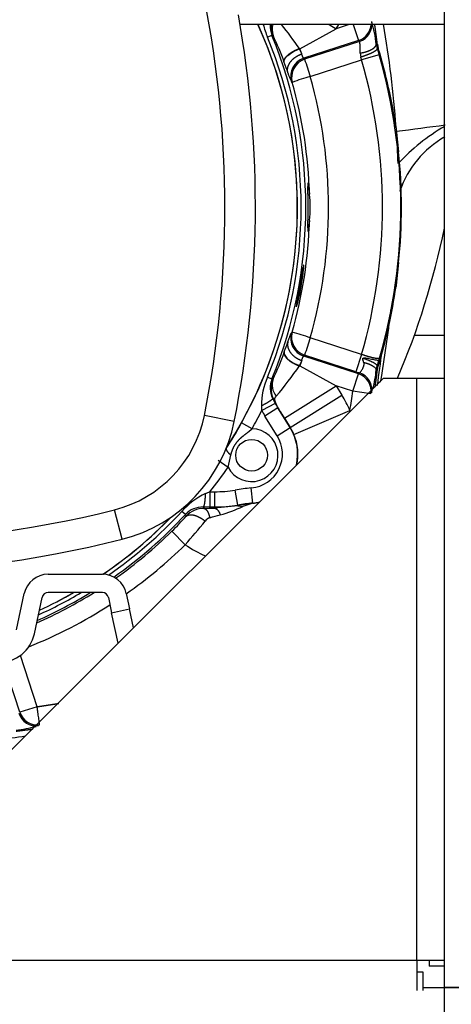
# Model space of a CAD drawing. Units: millimetres. Extents: x -212 to 11006, y -7326 to 721.
# Drawn here: x 9375 to 9446, y -2292 to -2130 of the extents above; entities that cross this region are included whole.
import ezdxf
from ezdxf.lldxf.tags import DXFTag

# ---------------------------------------------------------------- set-up
doc = ezdxf.new("R2010")
doc.units = ezdxf.units.MM
for name, color, linetype in [('C40710144_CME15-', 7, 'Continuous'), ('CSSM00002', 7, 'Continuous'), ('CSSM00023', 7, 'Continuous'), ('CSST00001', 7, 'Continuous'), ('CWSM00042_RIV', 7, 'Continuous')]:
    doc.layers.add(name, color=color, linetype=linetype)
tags = doc.linetypes.add('HIDDEN2', pattern=[4.7625, 3.175, -1.5875]).pattern_tags.tags
tags[6:7] = [DXFTag(74, 4), DXFTag(75, 0), DXFTag(340, '0'), DXFTag(46, 0.0), DXFTag(50, 0.0), DXFTag(44, 0.0), DXFTag(45, 0.0)]
tags[4:5] = [DXFTag(74, 4), DXFTag(75, 0), DXFTag(340, '0'), DXFTag(46, 0.0), DXFTag(50, 0.0), DXFTag(44, 0.0), DXFTag(45, 0.0)]

msp = doc.modelspace()

# ---------------------------------------------------------------- linework, layer by layer
at = {"layer": 'C40710144_CME15-', "color": 7, "linetype": 'HIDDEN2'}
for p, q in [((9444.483, -2131.091), (9410.962, -2131.091)), ((9420.726, -2135.094), (9420.711, -2135.046)), ((9420.788, -2135.074), (9420.726, -2135.094)), ((9421.07, -2135.943), (9420.788, -2135.074)), ((9433.468, -2135.07), (9433.63, -2135.021)), ((9433.482, -2134.32), (9433.63, -2135.021)), ((9436.545, -2148.09), (9436.572, -2148.285)), ((9436.572, -2148.285), (9436.979, -2152.029)), ((9436.979, -2170.177), (9436.572, -2173.921)), ((9436.572, -2173.921), (9436.545, -2174.116)), ((9420.726, -2187.112), (9420.711, -2187.16)), ((9420.726, -2187.112), (9420.788, -2187.132)), ((9421.07, -2186.263), (9420.788, -2187.131)), ((9433.468, -2187.135), (9433.631, -2187.184)), ((9433.483, -2187.885), (9433.63, -2187.184)), ((9379.484, -2221.378), (9388.388, -2221.378)), ((9374.304, -2230.505), (9375.57, -2224.547)), ((9388.388, -2224.379), (9379.484, -2224.379)), ((9392.302, -2224.547), (9392.837, -2227.061)), ((9377.24, -2231.129), (9378.506, -2225.171)), ((9389.367, -2225.171), (9389.901, -2227.685)), ((9390.968, -2232.706), (9389.901, -2227.685)), ((9393.499, -2230.175), (9392.837, -2227.061))]:
    msp.add_line(p, q, dxfattribs=at)
at = {"layer": 'C40710144_CME15-', "color": 7, "linetype": 'Continuous'}
for p, q in [((9420.788, -2135.075), (9426.705, -2131.787)), ((9425.575, -2131.079), (9426.705, -2131.787)), ((9428.848, -2131.091), (9426.705, -2131.787)), ((9426.705, -2131.787), (9427.141, -2131.091)), ((9429.534, -2131.091), (9430.394, -2133.736)), ((9416.191, -2132.896), (9415.478, -2133.189)), ((9416.191, -2132.896), (9416.385, -2132.896)), ((9430.394, -2133.736), (9421.404, -2136.657)), ((9430.539, -2133.897), (9421.554, -2136.816)), ((9430.394, -2133.736), (9430.539, -2133.897)), ((9420.788, -2135.075), (9420.711, -2135.046)), ((9421.07, -2135.943), (9420.726, -2135.094)), ((9433.298, -2134.342), (9433.482, -2134.32)), ((9433.298, -2134.342), (9433.468, -2135.07)), ((9418.22, -2137.349), (9418.21, -2137.321)), ((9421.554, -2136.816), (9421.404, -2136.657)), ((9422.48, -2139.663), (9430.895, -2136.929)), ((9430.676, -2135.795), (9430.758, -2136.43)), ((9433.775, -2136.094), (9430.895, -2136.929)), ((9419.524, -2140.601), (9419.381, -2140.454)), ((9419.524, -2181.605), (9419.381, -2181.752)), ((9430.895, -2185.277), (9422.48, -2182.543)), ((9418.22, -2184.857), (9418.21, -2184.885)), ((9421.554, -2185.39), (9421.404, -2185.549)), ((9430.394, -2188.47), (9421.404, -2185.549)), ((9429.97, -2188.124), (9421.554, -2185.39)), ((9430.895, -2185.277), (9429.97, -2188.124)), ((9420.711, -2187.16), (9420.788, -2187.131)), ((9421.07, -2186.263), (9420.726, -2187.112)), ((9420.788, -2187.131), (9426.705, -2190.419)), ((9433.299, -2187.863), (9433.468, -2187.135)), ((9415.478, -2189.017), (9416.191, -2189.31)), ((9429.469, -2191.317), (9430.394, -2188.47)), ((9430.394, -2188.47), (9430.54, -2188.307)), ((9433.299, -2187.863), (9433.483, -2187.885)), ((9416.191, -2189.31), (9416.385, -2189.31)), ((9418.232, -2195.725), (9426.705, -2190.419)), ((9429.469, -2191.317), (9426.705, -2190.419)), ((9426.705, -2190.419), (9427.68, -2191.975)), ((9419.207, -2197.282), (9427.68, -2191.975)), ((9432.437, -2191.743), (9429.469, -2191.317)), ((9416.71, -2193.308), (9414.511, -2194.496)), ((9416.297, -2192.484), (9416.396, -2192.496)), ((9416.396, -2192.496), (9416.661, -2192.862)), ((9417.18, -2194.041), (9416.396, -2192.496)), ((9417.18, -2194.041), (9416.661, -2192.862)), ((9410.015, -2196.265), (9405.109, -2195.288)), ((9417.149, -2194.061), (9415.03, -2195.387)), ((9417.059, -2198.627), (9415.03, -2195.387)), ((9417.18, -2194.041), (9417.149, -2194.061)), ((9419.177, -2197.3), (9417.149, -2194.061)), ((9419.794, -2198.404), (9428.987, -2194.475)), ((9412.935, -2197.489), (9411.191, -2196.519)), ((9418.232, -2195.725), (9419.207, -2197.282)), ((9417.059, -2198.627), (9419.177, -2197.3)), ((9419.207, -2197.282), (9419.177, -2197.3)), ((9409.004, -2203.803), (9409.449, -2201.82)), ((9407.365, -2202.666), (9409.004, -2203.803)), ((9406.007, -2207.829), (9406.799, -2207.829)), ((9406.007, -2207.829), (9406.007, -2210.328)), ((9406.799, -2207.829), (9406.799, -2210.328)), ((9410.585, -2210.009), (9410.167, -2207.545)), ((9413.041, -2209.688), (9412.813, -2207.2)), ((9410.603, -2210.116), (9410.585, -2210.009)), ((9413.044, -2209.723), (9410.603, -2210.116)), ((9413.044, -2209.723), (9411.419, -2210.256)), ((9413.044, -2209.723), (9413.041, -2209.688)), ((9391.62, -2215.627), (9390.393, -2210.778)), ((9401.988, -2211.565), (9401.422, -2211.042)), ((9401.988, -2211.565), (9402.119, -2211.851)), ((9404.942, -2210.325), (9405.044, -2210.558)), ((9406.007, -2210.328), (9406.799, -2210.328)), ((9410.603, -2210.116), (9406.799, -2210.531)), ((9406.799, -2210.328), (9406.799, -2210.531)), ((9410.603, -2210.116), (9411.419, -2210.256)), ((9399.78, -2214.307), (9401.954, -2216.517)), ((9389.901, -2227.685), (9392.837, -2227.061)), ((9374.821, -2244.043), (9372.153, -2235.832)), ((9377.668, -2243.118), (9374.936, -2234.709)), ((9377.668, -2243.118), (9374.821, -2244.043))]:
    msp.add_line(p, q, dxfattribs=at)
msp.add_circle((9412.856, -2201.82), 2.599, dxfattribs=at)
for centre, radius, start, end in [((9233.407, -2161.103), 175.072, 348.73997, 11.26003), ((9429.602, -2131.039), 3.008, 288.13345, 7.86017), ((9412.681, -2136.39), 20.718, 5.67393, 16.14986), ((9426.328, -2128.371), 11.872, 193.2554, 203.94092), ((9419.858, -2131.43), 3.949, 175.04471, 201.78626), ((9420.004, -2131.315), 3.949, 176.76263, 203.60841), ((9419.04, -2131.934), 2.824, 162.482, 199.92794), ((9362.585, -2175.553), 70.848, 34.87155, 38.86784), ((9429.458, -2130.878), 3.008, 288.13364, 355.88692), ((9268.522, -2160.119), 168.482, 4.13413, 9.94071), ((9347.454, -2161.103), 73.529, 337.68868, 22.31132), ((9347.454, -2161.103), 74.299, 337.68868, 22.31132), ((9377.352, -2151.579), 43.274, 19.23643, 25.57675), ((9422.369, -2139.609), 3.106, 108.11542, 195.79189), ((10121.721, -1910.846), 735.728, 197.886846, 198.119966), ((9418.046, -2140.208), 13.261, 14.31527, 16.55004), ((9347.454, -2161.103), 86.873, 343.84294, 16.15706), ((9347.454, -2161.103), 89.871, 343.9779, 16.15706), ((8960.2, -2300.403), 486.177, 19.38526, 19.59561), ((9426.779, -2136.69), 8.301, 196.38456, 206.96601), ((9347.454, -2161.103), 78.029, 344.0519, 15.9481), ((9347.454, -2161.103), 74.93, 1.65172, 15.87965), ((9318.261, -1207.689), 948.352, 277.168962, 277.655376), ((9267.295, -2160.179), 169.71, 2.11272, 3.90289), ((9462.224, -2177.803), 34.815, 120.5652, 136.69187), ((9452.522, -2163.706), 16.227, 119.39028, 161.11998), ((9347.454, -2161.103), 74.93, 344.12035, 358.34828), ((9250.067, -2157.565), 186.751, 350.05091, 353.73048), ((9422.369, -2182.597), 3.106, 164.20676, 251.88556), ((9773.744, -2298.273), 369.838, 161.76468, 162.22844), ((8960.242, -2021.818), 486.134, 340.40438, 340.61475), ((9376.972, -2170.47), 43.684, 334.45236, 340.73288), ((9236.895, -2161.726), 198.675, 351.71152, 353.34841), ((9361.317, -2145.684), 72.442, 320.1246, 325.07287), ((9442.161, -2188.933), 8.876, 162.14636, 168.31257), ((9454.357, -2192.695), 21.616, 162.81386, 165.09509), ((9357.478, -2161.732), 80.092, 342.13117, 342.43121), ((9430.617, -2184.79), 3.405, 335.32344, 340.82723), ((9426.007, -2193.765), 11.551, 155.72815, 179.8285), ((9429.458, -2191.328), 3.008, 352.08045, 71.86609), ((9429.604, -2191.165), 3.008, 352.14017, 71.86398), ((9413.007, -2185.879), 20.389, 345.74687, 354.41609), ((9419.865, -2190.776), 3.956, 158.25363, 205.58422), ((9420.018, -2190.891), 3.962, 156.47364, 203.89986), ((9419.037, -2190.272), 2.822, 160.04855, 221.12494), ((9412.3, -2201.607), 18.147, 23.14326, 32.05703), ((9256.387, -2166.515), 174.849, 350.79829, 351.84511), ((9427.567, -2193.186), 13.122, 182.38029, 185.7294), ((9429.942, -2186.162), 15.038, 204.86064, 208.37373), ((9385.486, -2191.381), 20.008, 284.19763, 348.73997), ((9347.454, -2161.103), 74.912, 330.94079, 333.52787), ((9428.63, -2186.87), 16.047, 208.37223, 212.05703), ((9372.725, -2176.629), 43.305, 326.17382, 332.65724), ((9412.856, -2201.82), 4.332, 207.24488, 88.94548), ((9412.3, -2201.607), 5.616, 275.24093, 32.05703), ((9412.3, -2201.607), 8.115, 346.67561, 32.05703), ((9412.3, -2201.607), 8.15, 23.14326, 32.05703), ((9412.368, -2201.624), 8.094, 346.91599, 23.4408), ((9347.454, -2161.103), 74.912, 321.40996, 325.24955), ((9410.424, -2218.945), 11.979, 115.32545, 138.71942), ((9314.653, -1985.029), 240.801, 292.11341, 292.29503), ((9406.799, -2187.698), 20.13, 270, 279.63128), ((9415.994, -2241.887), 34.833, 95.24093, 99.63128), ((9406.799, -2187.698), 22.63, 270, 279.63128), ((9412.3, -2201.607), 8.115, 275.24093, 283.32439), ((9412.3, -2201.607), 8.15, 275.24093, 282.92621), ((9347.454, -2041.054), 175.072, 255.80237, 284.19763), ((9347.454, -2161.103), 73.529, 304.76879, 317.2209), ((9347.454, -2161.103), 74.299, 305.17088, 317.2209), ((9404.87, -2214.292), 3.967, 88.95896, 136.58473), ((9405.062, -2214.553), 3.995, 90.26133, 137.43404), ((9406.009, -2008.036), 202.292, 269.69782, 269.99949), ((9392.117, -1306.272), 904.379, 270.818986, 270.930197), ((9304.083, -1832.192), 393.325, 285.016, 285.27708), ((9401.801, -2189.841), 22.566, 285.2037, 295.22491), ((9364.29, -2178.179), 50.644, 314.4895, 318.32737), ((9347.528, -2167.116), 73.502, 317.77071, 321.72855), ((9406.485, -2213.551), 1.546, 108.68126, 144.00877), ((9347.454, -2161.103), 77.723, 305.24739, 314.52353), ((9412.3, -2201.607), 18.147, 235.24214, 247.36804), ((9347.454, -2161.103), 74.299, 294.02094, 301.61), ((9347.454, -2161.103), 73.529, 294.45883, 300.62025), ((9347.454, -2161.103), 77.723, 291.80673, 302.86013), ((9377.518, -2243.252), 3.008, 198.13345, 277.86017), ((9377.679, -2243.107), 3.008, 198.13354, 277.91688), ((9372.167, -2226.33), 20.718, 275.67393, 284.9347)]:
    msp.add_arc(centre, radius, start, end, dxfattribs=at)
at = {"layer": 'C40710144_CME15-', "color": 7, "linetype": 'HIDDEN2'}
for centre, radius, start, end in [((9233.407, -2161.103), 180.074, 348.73997, 10.10871), ((9347.454, -2161.103), 72.916, 330.94079, 24.30533), ((9347.454, -2161.103), 72.904, 0, 24.30987), ((9347.454, -2161.103), 90.037, 8.3103, 16.83875), ((9422.519, -2139.77), 3.107, 108.0778, 195.50176), ((9430.026, -2168.576), 29.882, 104.62882, 110.57647), ((9349.13, -2161.103), 88.316, 354.10268, 5.89732), ((9402.634, -2161.103), 19.837, 353.74936, 6.25064), ((9347.454, -2161.103), 72.904, 327.21006, 0), ((9347.454, -2161.103), 90.037, 343.16191, 351.6897), ((9422.509, -2182.441), 3.1, 164.35861, 252.0617), ((9385.873, -2292.797), 116.172, 71.63269, 73.16189), ((9428.63, -2186.87), 13.547, 208.37223, 212.05703), ((9385.486, -2191.381), 25.01, 284.19763, 348.73997), ((9415.994, -2241.887), 32.333, 95.24093, 99.63128), ((9347.454, -2161.103), 72.904, 304.23032, 315.74201), ((9347.454, -2161.103), 72.916, 304.24442, 315.79299), ((9347.454, -2161.103), 74.624, 305.28457, 314.52353), ((9347.454, -2041.054), 180.074, 255.80237, 284.19763), ((9379.484, -2225.379), 4.002, 90, 168), ((9388.388, -2225.379), 4.002, 12.00001, 89.99999), ((9347.454, -2161.103), 74.624, 293.83985, 302.01285), ((9347.454, -2161.103), 72.916, 294.81512, 299.79738), ((9347.454, -2161.103), 72.904, 294.82264, 299.77983), ((9379.484, -2225.379), 1, 90, 168), ((9388.388, -2225.379), 1, 12, 90), ((9371.368, -2229.881), 6.002, 270, 348), ((9347.454, -2070.066), 180.074, 277.57283, 279.04888)]:
    msp.add_arc(centre, radius, start, end, dxfattribs=at)
msp.add_ellipse((9316.059, -2137.931), major_axis=(0, -131.234), ratio=0.9993908, start_param=1.1694885, end_param=1.3663964, dxfattribs=at)
at = {"layer": 'C40710144_CME15-', "color": 7, "linetype": 'Continuous'}
for centre, major_axis, ratio, start_param, end_param in [((9432.746, -2186.027), (0.953, -0.308), 0.5387686, 0.0518568, 0.2266588), ((9430.103, -2187.717), (5.699, -1.852), 0.0714974, 4.7123935, 4.8124509), ((9419.203, -2195.114), (-16.619, 26.538), 0.0366437, 1.5074187, 1.5708835)]:
    msp.add_ellipse(centre, major_axis=major_axis, ratio=ratio, start_param=start_param, end_param=end_param, dxfattribs=at)
at = {"layer": 'C40710144_CME15-', "color": 7, "linetype": 'HIDDEN2'}
for points in [[(9433.482, -2134.32), (9433.403, -2133.669), (9433.321, -2133.02), (9433.236, -2132.371), (9433.149, -2131.724), (9433.059, -2131.078)], [(9433.127, -2190.637), (9433.202, -2190.089), (9433.275, -2189.539), (9433.346, -2188.989), (9433.415, -2188.437), (9433.483, -2187.885)], [(9374.237, -2247.132), (9374.789, -2247.064), (9375.34, -2246.995), (9375.89, -2246.924), (9376.439, -2246.851), (9376.988, -2246.776)]]:
    msp.add_open_spline(points, degree=5, dxfattribs=at)
at = {"layer": 'C40710144_CME15-', "color": 7, "linetype": 'Continuous'}
for points, degree, knots in [([(9430.676, -2135.795), (9430.681, -2135.606), (9430.683, -2135.42), (9430.683, -2135.237), (9430.679, -2134.893), (9430.663, -2134.573), (9430.653, -2134.427), (9430.63, -2134.189), (9430.595, -2134.01), (9430.578, -2133.948), (9430.559, -2133.909), (9430.539, -2133.897)], 5, [0, 0, 0, 0, 0, 0, 0.3827272, 0.3827272, 0.3827272, 0.7346957, 0.7346957, 0.7346957, 1, 1, 1, 1, 1, 1]), ([(9430.676, -2135.795), (9431.106, -2135.724), (9431.528, -2135.623), (9431.92, -2135.497), (9432.613, -2135.205), (9433.068, -2134.861), (9433.224, -2134.683), (9433.3, -2134.508), (9433.298, -2134.342)], 5, [0, 0, 0, 0, 0, 0, 0.5, 0.5, 0.5, 1, 1, 1, 1, 1, 1]), ([(9430.758, -2136.43), (9431.194, -2136.294), (9431.627, -2136.144), (9432.033, -2135.986), (9432.753, -2135.671), (9433.229, -2135.386), (9433.392, -2135.258), (9433.472, -2135.152), (9433.468, -2135.07)], 5, [0, 0, 0, 0, 0, 0, 0.5, 0.5, 0.5, 1, 1, 1, 1, 1, 1]), ([(9433.468, -2135.07), (9433.468, -2135.07), (9433.468, -2135.07), (9433.468, -2135.07), (9433.468, -2135.07), (9433.468, -2135.07), (9433.531, -2135.273), (9433.593, -2135.477), (9433.655, -2135.682), (9433.715, -2135.888), (9433.775, -2136.094)], 5, [0, 0, 0, 0, 0, 0, 0.0000176, 0.0000176, 0.0000176, 0.0000176, 0.0000176, 1, 1, 1, 1, 1, 1]), ([(9418.815, -2139.032), (9418.723, -2138.693), (9418.718, -2138.327), (9418.804, -2137.951), (9419.153, -2137.217), (9419.801, -2136.585), (9420.189, -2136.312), (9420.619, -2136.095), (9421.07, -2135.943)], 5, [0, 0, 0, 0, 0, 0, 0.5, 0.5, 0.5, 1, 1, 1, 1, 1, 1]), ([(9418.815, -2183.174), (9418.834, -2183.122), (9418.871, -2183.019), (9418.923, -2182.873), (9418.973, -2182.734), (9419.036, -2182.561), (9419.109, -2182.365), (9419.185, -2182.166), (9419.251, -2182.003), (9419.305, -2181.879), (9419.35, -2181.791), (9419.37, -2181.765), (9419.381, -2181.752)], 3, [0, 0, 0, 0, 0.0622914, 0.1245944, 0.1870183, 0.249672, 0.3744546, 0.499601, 0.6245298, 0.7497572, 0.8747697, 1, 1, 1, 1]), ([(9418.815, -2183.174), (9418.723, -2183.513), (9418.718, -2183.879), (9418.804, -2184.255), (9419.153, -2184.989), (9419.801, -2185.621), (9420.189, -2185.894), (9420.619, -2186.111), (9421.07, -2186.263)], 5, [0, 0, 0, 0, 0, 0, 0.5, 0.5, 0.5, 1, 1, 1, 1, 1, 1]), ([(9421.07, -2186.263), (9421.101, -2186.183), (9421.13, -2186.108), (9421.157, -2186.037), (9421.236, -2185.841), (9421.301, -2185.695), (9421.338, -2185.623), (9421.372, -2185.572), (9421.398, -2185.552), (9421.4, -2185.551), (9421.402, -2185.55), (9421.404, -2185.549)], 5, [0, 0, 0, 0, 0, 0, 0.3118705, 0.3118705, 0.3118705, 0.946553, 0.946553, 0.946553, 1, 1, 1, 1, 1, 1]), ([(9433.834, -2185.908), (9433.806, -2185.949), (9433.733, -2185.973), (9433.613, -2185.978), (9433.181, -2185.945), (9432.488, -2185.788), (9431.978, -2185.647), (9431.434, -2185.471), (9430.895, -2185.277)], 5, [0, 0, 0, 0, 0, 0, 0.3768733, 0.3768733, 0.3768733, 1, 1, 1, 1, 1, 1]), ([(9430.54, -2188.307), (9430.55, -2188.305), (9430.57, -2188.302), (9430.601, -2188.285), (9430.634, -2188.262), (9430.668, -2188.231), (9430.704, -2188.194), (9430.74, -2188.15), (9430.8, -2188.071), (9430.893, -2187.931), (9431.017, -2187.709), (9431.127, -2187.49), (9431.2, -2187.317), (9431.25, -2187.182), (9431.287, -2187.049), (9431.31, -2186.918), (9431.312, -2186.801), (9431.299, -2186.695), (9431.276, -2186.628), (9431.265, -2186.595)], 3, [0, 0, 0, 0, 0.0490715, 0.0973473, 0.1448261, 0.1915071, 0.2373898, 0.2824742, 0.3267604, 0.4490119, 0.5872958, 0.7002742, 0.7586966, 0.8048283, 0.8583276, 0.9024691, 0.9370982, 0.9692765, 1, 1, 1, 1]), ([(9431.265, -2186.595), (9431.255, -2186.571), (9431.23, -2186.509), (9431.19, -2186.41), (9431.153, -2186.311), (9431.119, -2186.216), (9431.095, -2186.133), (9431.08, -2186.052), (9431.083, -2185.987), (9431.104, -2185.933), (9431.131, -2185.91), (9431.145, -2185.899)], 3, [0, 0, 0, 0, 0.1073845, 0.2671042, 0.4285952, 0.5284296, 0.6705005, 0.7738274, 0.8571547, 0.9294752, 1, 1, 1, 1]), ([(9416.661, -2192.862), (9416.644, -2192.81), (9416.636, -2192.758), (9416.635, -2192.706), (9416.649, -2192.559), (9416.707, -2192.413), (9416.76, -2192.317), (9416.829, -2192.221), (9416.912, -2192.128)], 5, [0, 0, 0, 0, 0, 0, 0.3465178, 0.3465178, 0.3465178, 1, 1, 1, 1, 1, 1]), ([(9409.449, -2201.82), (9409.566, -2201.348), (9409.716, -2200.871), (9409.927, -2200.409), (9410.399, -2199.67), (9411.003, -2199.052), (9411.276, -2198.814), (9411.8, -2198.399), (9412.305, -2198.019), (9412.529, -2197.844), (9412.739, -2197.666), (9412.935, -2197.489)], 5, [0, 0, 0, 0, 0, 0, 0.42025, 0.42025, 0.42025, 0.7281186, 0.7281186, 0.7281186, 1, 1, 1, 1, 1, 1]), ([(9402.119, -2211.851), (9402.282, -2211.696), (9402.505, -2211.596), (9402.781, -2211.559), (9403.412, -2211.612), (9404.143, -2211.905), (9404.518, -2212.108), (9404.887, -2212.358), (9405.234, -2212.642)], 5, [0, 0, 0, 0, 0, 0, 0.5, 0.5, 0.5, 1, 1, 1, 1, 1, 1]), ([(9378.093, -2246.086), (9378.093, -2246.083), (9378.092, -2246.076), (9378.089, -2246.055), (9378.085, -2246.026), (9378.079, -2245.988), (9378.073, -2245.942), (9378.065, -2245.888), (9378.048, -2245.773), (9378.018, -2245.558), (9377.965, -2245.189), (9377.901, -2244.741), (9377.841, -2244.326), (9377.791, -2243.974), (9377.752, -2243.705), (9377.711, -2243.417), (9377.682, -2243.219), (9377.668, -2243.118)], 3, [0, 0, 0, 0, 0.0360906, 0.0720533, 0.1078951, 0.1436231, 0.1792444, 0.2147665, 0.2501967, 0.374195, 0.500033, 0.6221547, 0.7498685, 0.8078684, 0.8688821, 0.9329234, 1, 1, 1, 1])]:
    msp.add_open_spline(points, degree=degree, knots=knots, dxfattribs=at)
at = {"layer": 'C40710144_CME15-', "color": 7, "linetype": 'HIDDEN2'}
for points, degree, knots in [([(9418.21, -2137.321), (9418.158, -2137.118), (9418.193, -2136.886), (9418.317, -2136.634), (9418.732, -2136.119), (9419.424, -2135.628), (9419.825, -2135.401), (9420.262, -2135.205), (9420.711, -2135.046)], 5, [0, 0, 0, 0, 0, 0, 0.5000087, 0.5000087, 0.5000087, 1, 1, 1, 1, 1, 1]), ([(9418.22, -2137.349), (9418.209, -2137.272), (9418.189, -2137.128), (9418.252, -2136.902), (9418.353, -2136.7), (9418.472, -2136.528), (9418.59, -2136.388), (9418.691, -2136.283), (9418.764, -2136.213), (9419.04, -2135.961), (9419.64, -2135.533), (9420.376, -2135.236), (9420.726, -2135.094)], 3, [0, 0, 0, 0, 0.1111195, 0.2084153, 0.2918763, 0.3614932, 0.4172582, 0.4591648, 0.4872085, 0.501386, 0.7629965, 1, 1, 1, 1]), ([(9422.352, -2163.263), (9422.315, -2163.985), (9422.263, -2164.536), (9422.175, -2165.132), (9422.14, -2165.164), (9422.104, -2164.685), (9422.103, -2164.169), (9422.109, -2162.807), (9422.115, -2161.957), (9422.115, -2160.251), (9422.109, -2159.406), (9422.103, -2158.033), (9422.104, -2157.528), (9422.14, -2157.041), (9422.174, -2157.072), (9422.263, -2157.664), (9422.315, -2158.221), (9422.352, -2158.943)], 3, [0, 0, 0, 0, 0.125, 0.125, 0.25, 0.25, 0.375, 0.375, 0.5, 0.5, 0.625, 0.625, 0.75, 0.75, 0.875, 0.875, 1, 1, 1, 1]), ([(9420.258, -2177.347), (9420.347, -2177.097), (9420.506, -2176.508), (9420.855, -2174.925), (9421.034, -2173.965), (9421.297, -2172.231), (9421.381, -2171.464), (9421.44, -2170.585), (9421.418, -2170.469), (9421.287, -2170.972), (9421.18, -2171.573), (9421.041, -2172.374)], 3, [0.37570889, 0.37570889, 0.37570889, 0.37570889, 0.5, 0.5, 0.625, 0.625, 0.75, 0.75, 0.875, 0.875, 1, 1, 1, 1]), ([(9421.041, -2172.374), (9420.902, -2173.174), (9420.734, -2174.136), (9420.425, -2175.863), (9420.287, -2176.621), (9420.181, -2177.33), (9420.17, -2177.476), (9420.191, -2177.481)], 3, [0, 0, 0, 0, 0.125, 0.125, 0.25, 0.25, 0.32960374, 0.32960374, 0.32960374, 0.32960374]), ([(9418.22, -2184.857), (9418.177, -2185.024), (9418.208, -2185.215), (9418.412, -2185.619), (9418.584, -2185.832), (9419.046, -2186.247), (9419.335, -2186.45), (9419.988, -2186.816), (9420.352, -2186.98), (9420.726, -2187.112)], 3, [0, 0, 0, 0, 0.25, 0.25, 0.5, 0.5, 0.75, 0.75, 1, 1, 1, 1]), ([(9418.21, -2184.885), (9418.204, -2184.911), (9418.193, -2184.964), (9418.189, -2185.046), (9418.194, -2185.13), (9418.209, -2185.215), (9418.234, -2185.302), (9418.267, -2185.389), (9418.309, -2185.477), (9418.359, -2185.565), (9418.416, -2185.653), (9418.481, -2185.741), (9418.552, -2185.828), (9418.63, -2185.914), (9418.713, -2185.999), (9418.801, -2186.082), (9418.895, -2186.164), (9418.993, -2186.244), (9419.094, -2186.322), (9419.2, -2186.398), (9419.308, -2186.472), (9419.419, -2186.544), (9419.532, -2186.613), (9419.647, -2186.68), (9419.764, -2186.744), (9419.882, -2186.806), (9420, -2186.864), (9420.119, -2186.92), (9420.238, -2186.974), (9420.357, -2187.024), (9420.476, -2187.072), (9420.593, -2187.117), (9420.672, -2187.146), (9420.711, -2187.16)], 3, [0, 0, 0, 0, 0.0384336, 0.0764555, 0.1140658, 0.1512643, 0.1880512, 0.2244264, 0.2603899, 0.2959418, 0.3310819, 0.3658103, 0.4001271, 0.4340321, 0.4675254, 0.500607, 0.5332769, 0.5655351, 0.5973815, 0.6288163, 0.6598393, 0.6904506, 0.7206501, 0.7504379, 0.779814, 0.8087784, 0.837331, 0.8654719, 0.893201, 0.9205184, 0.947424, 0.9739179, 1, 1, 1, 1]), ([(9431.145, -2185.899), (9431.156, -2185.892), (9431.179, -2185.879), (9431.221, -2185.866), (9431.271, -2185.857), (9431.328, -2185.852), (9431.393, -2185.851), (9431.482, -2185.855), (9431.598, -2185.866), (9431.745, -2185.886), (9431.987, -2185.927), (9432.332, -2185.994), (9432.726, -2186.075), (9433.083, -2186.142), (9433.336, -2186.184), (9433.514, -2186.206), (9433.635, -2186.215), (9433.686, -2186.213), (9433.712, -2186.211)], 3, [0, 0, 0, 0, 0.0101042, 0.0217366, 0.0351582, 0.0505366, 0.0679817, 0.0875674, 0.1223113, 0.1631667, 0.2102012, 0.3283445, 0.4711809, 0.5985764, 0.735019, 0.8224411, 0.9107646, 1, 1, 1, 1])]:
    msp.add_open_spline(points, degree=degree, knots=knots, dxfattribs=at)
at = {"layer": 'C40710144_CME15-', "color": 7, "linetype": 'Continuous'}
for points, degree in [([(9421.404, -2136.657), (9421.368, -2136.639), (9421.317, -2136.555), (9421.251, -2136.407), (9421.169, -2136.2), (9421.07, -2135.943)], 5), ([(9431.145, -2185.899), (9432.121, -2186.228), (9433.02, -2186.621), (9433.479, -2186.95), (9433.468, -2187.135)], 4), ([(9431.265, -2186.595), (9431.972, -2186.766), (9432.604, -2187.008), (9433.07, -2187.298), (9433.301, -2187.595), (9433.299, -2187.863)], 5), ([(9416.297, -2192.484), (9416.318, -2192.591), (9416.112, -2192.802), (9415.675, -2193.099), (9415.087, -2193.425), (9414.457, -2193.731)], 5), ([(9408.699, -2200.736), (9408.659, -2200.857), (9408.719, -2201.044), (9408.885, -2201.285), (9409.139, -2201.552), (9409.449, -2201.82)], 5), ([(9404.942, -2210.325), (9405.045, -2210.299), (9405.148, -2210.022), (9405.233, -2209.496), (9405.285, -2208.821), (9405.3, -2208.117)], 5), ([(9405.044, -2210.558), (9405.269, -2210.579), (9405.494, -2210.757), (9405.7, -2211.09), (9405.869, -2211.549), (9405.99, -2212.086)], 5), ([(9406.799, -2210.531), (9407.006, -2210.548), (9407.213, -2210.673), (9407.408, -2210.903), (9407.58, -2211.226), (9407.719, -2211.618)], 5), ([(9377.668, -2243.118), (9378.382, -2243.015), (9379.094, -2242.91), (9379.805, -2242.8), (9380.514, -2242.688), (9381.222, -2242.571)], 5)]:
    msp.add_open_spline(points, degree=degree, dxfattribs=at)
at = {"layer": 'CSSM00002', "color": 7, "linetype": 'Continuous'}
for p, q in [((9344.442, -2279.231), (9434.479, -2189.195)), ((9434.479, -2189.195), (9439.982, -2189.195)), ((9439.982, -2284.734), (9439.982, -2189.195)), ((9439.982, -2189.195), (9444.483, -2189.195)), ((9344.442, -2284.734), (9439.982, -2284.734)), ((9439.982, -2284.734), (9439.982, -2289.736)), ((9439.982, -2284.734), (9444.483, -2284.734)), ((9441.982, -2284.734), (9441.982, -2285.734)), ((9444.483, -2285.734), (9441.982, -2285.734)), ((9440.982, -2286.735), (9439.982, -2286.735)), ((9440.982, -2289.736), (9440.982, -2286.735))]:
    msp.add_line(p, q, dxfattribs=at)
at = {"layer": 'CSSM00023', "color": 7, "linetype": 'Continuous'}
msp.add_line((9440.982, -2289.236), (9444.483, -2289.236), dxfattribs=at)
at = {"layer": 'CSST00001', "color": 7, "linetype": 'Continuous'}
for p, q in [((9444.483, -2289.236), (9444.483, -478.493)), ((9444.483, -2289.236), (9446.984, -2289.236)), ((9446.984, -2289.238), (9444.483, -2289.238)), ((9444.483, -2399.281), (9444.483, -2289.238))]:
    msp.add_line(p, q, dxfattribs=at)
at = {"layer": 'CWSM00042_RIV', "color": 7, "linetype": 'Continuous'}
msp.add_line((9444.483, -2182.192), (9439.529, -2182.192), dxfattribs=at)

doc.saveas('drawing.dxf')
